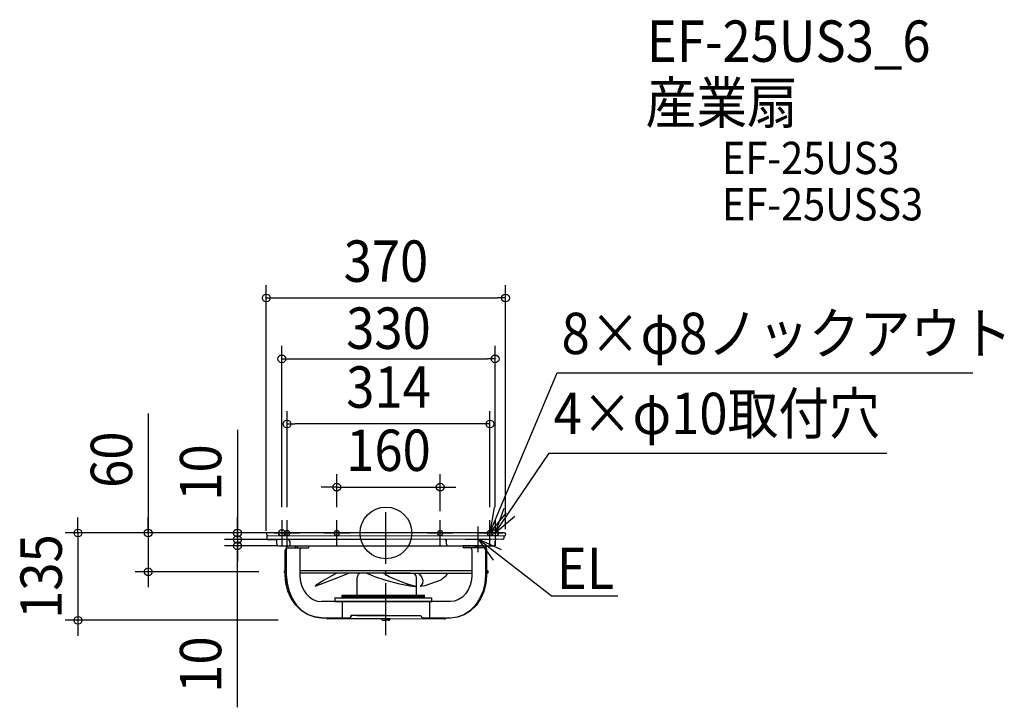
# Model space of a CAD drawing. Extents: x -567 to 957, y -270 to 794.
import ezdxf
from ezdxf.enums import TextEntityAlignment as Align

# ---------------------------------------------------------------- set-up
doc = ezdxf.new("R2010")
doc.units = 0
doc.header["$LTSCALE"] = 20
doc.header["$PDMODE"] = 3
doc.header["$PDSIZE"] = -2
doc.linetypes.add('DASHDOT', pattern=[5.5, 4, -0.6, 0.3, -0.6])
doc.linetypes.add('DASHED', pattern=[0.75, 0.5, -0.25])
for name, color, linetype in [('ARRANGE', 1, 'CONTINUOUS'), ('BASIS', 6, 'DASHDOT'), ('DETAIL', 5, 'CONTINUOUS'), ('ETC', 61, 'CONTINUOUS'), ('FIX', 11, 'CONTINUOUS'), ('NOTE', 4, 'CONTINUOUS'), ('OUTLINE', 3, 'CONTINUOUS'), ('SIZE', 30, 'CONTINUOUS')]:
    doc.layers.add(name, color=color, linetype=linetype)
doc.styles.get("Standard").update_dxf_attribs({"font": 'SIMPLEX.shx', "width": 0.9, "height": 64, "bigfont": 'BIGFONT.shx'})

msp = doc.modelspace()

# ---------------------------------------------------------------- linework, layer by layer
at = {"layer": 'ARRANGE', "color": 1, "linetype": 'CONTINUOUS'}
msp.add_circle((0, 0), 40, dxfattribs=at)
msp.add_circle((0, 0), 40, dxfattribs=at)
msp.add_point((0, 0), dxfattribs=at)
at = {"layer": 'BASIS', "color": 6, "linetype": 'DASHDOT'}
msp.add_line((0, -157.8), (0, 41.8), dxfattribs=at)
at = {"layer": 'DETAIL', "color": 5, "linetype": 'CONTINUOUS'}
for p, q in [((183.7, 0), (-183.7, 0)), ((-183.8, -3.7), (183.9, -4.4)), ((-95.3, -9.7), (-183.5, -10)), ((-183.5, -10), (-171.3, -10.2)), ((-168.7, -17.4), (-168.7, -12.8)), ((-148.8, -12.7), (-148.8, -17.8)), ((0, -10), (-95.3, -10)), ((180.7, -9.8), (0, -10)), ((93.6, -17.5), (93.6, -12.4)), ((168.8, -17.5), (168.8, -12.8)), ((183.2, -7.1), (183.2, -4.4)), ((185, -1.6), (184.6, -3.8)), ((-166.2, -20), (166.2, -20)), ((-155.6, -57.9), (-155.6, -26.2)), ((-155.6, -57.9), (-155.6, -27.3)), ((-154.1, -26.2), (-154.1, -65.2)), ((-151, -23.2), (-119.7, -23.2)), ((-149.4, -20), (-146.2, -20)), ((-149.4, -20), (-146.2, -20)), ((-146.2, -20), (-119.7, -20.1)), ((-140.2, -20.1), (-140.2, -23.2)), ((-137.3, -20.1), (-137.3, -23.2)), ((-133.2, -26.2), (-133.2, -65.2)), ((-119.7, -20.1), (-119.7, -23.2)), ((150.8, -20), (119.8, -20)), ((119.8, -20), (119.8, -23.1)), ((151.1, -23.1), (119.8, -23.1)), ((133.2, -26.2), (133.2, -65.2)), ((137.4, -20), (137.4, -23.1)), ((140.2, -20), (140.2, -23.1)), ((154.1, -26.2), (154.1, -65.2)), ((155.9, -25.1), (155.9, -65.2)), ((-155, -58.6), (-155.4, -59)), ((-133.2, -58), (0, -58)), ((0, -58), (133.2, -58)), ((155.9, -58), (156.5, -58)), ((-154.8, -77.6), (-155.9, -64.7)), ((-154.8, -77.6), (-155.9, -64.7)), ((-155.6, -62.1), (-155.6, -65.1)), ((-155.6, -62.1), (-155.6, -65.1)), ((-154.1, -64.7), (-153.1, -77.6)), ((-128.5, -62.1), (-133.2, -62.1)), ((-133.2, -65.2), (-132.5, -73.1)), ((-132.5, -73.1), (-130.6, -80.8)), ((0, -62.1), (-128.5, -62.1)), ((-95.6, -73.1), (-103.7, -78)), ((-84.2, -73.2), (-97.5, -78.2)), ((-84.5, -66.9), (-95.6, -73.1)), ((-76.1, -62.1), (-84.5, -66.9)), ((-70.6, -67.8), (-84.2, -73.2)), ((-56.9, -62.1), (-70.6, -67.8)), ((-44.6, -96.1), (-44.6, -68.7)), ((38, -62.1), (-38, -62.1)), ((-19.1, -66.9), (-30.7, -62.1)), ((-19.1, -66.9), (0, -73.1)), ((4.9, -67.8), (-4.2, -62.1)), ((0, -62.1), (133.2, -62.1)), ((0, -73.1), (19.2, -78)), ((30.2, -78.2), (4.9, -67.8)), ((47.4, -96.1), (47.4, -68.7)), ((50.3, -62.1), (54.9, -67.8)), ((54.9, -67.8), (57, -73.2)), ((57, -73.2), (56.5, -78.2)), ((84.8, -73.1), (60.1, -81.6)), ((92.9, -66.9), (84.8, -73.1)), ((92.9, -66.9), (96, -62.1)), ((132.5, -73.1), (130.6, -80.8)), ((133.2, -65.2), (132.5, -73.1)), ((154.1, -65.2), (153.1, -78.1)), ((155.9, -65.2), (154.8, -78.1)), ((155.9, -62.1), (156.5, -62.1)), ((-151.6, -90.1), (-154.8, -77.6)), ((-151.6, -90.1), (-154.8, -77.6)), ((-153.1, -77.6), (-150, -90.1)), ((-146.4, -101.6), (-151.6, -90.1)), ((-146.4, -101.6), (-151.6, -90.1)), ((-150, -90.1), (-144.9, -101.6)), ((-130.6, -80.8), (-127.5, -87.9)), ((-127.5, -87.9), (-123.3, -94.1)), ((-97.5, -78.2), (-109.9, -82.9)), ((-103.7, -78), (-108.7, -81.6)), ((19.2, -78), (37.8, -81.6)), ((46, -82.9), (30.2, -78.2)), ((34.9, -79.8), (32.2, -79.8)), ((37.8, -81.6), (46, -82.9)), ((56.5, -78.2), (53.1, -82.9)), ((60.1, -81.6), (53.1, -82.9)), ((127.5, -87.9), (123.4, -94.1)), ((130.6, -80.8), (127.5, -87.9)), ((150, -90.6), (145, -102.1)), ((151.6, -90.6), (146.4, -102.1)), ((153.1, -78.1), (150, -90.6)), ((154.8, -78.1), (151.6, -90.6)), ((-139.4, -111.7), (-146.4, -101.6)), ((-139.4, -111.7), (-146.4, -101.6)), ((-144.9, -101.6), (-138.2, -111.7)), ((-123.3, -94.1), (-118.3, -99.2)), ((-118.3, -99.2), (-112.5, -103)), ((-112.5, -103), (-106.2, -105.3)), ((-106.2, -105.3), (-99.7, -106.1)), ((91.6, -106.1), (-99.7, -106.1)), ((-79.1, -100.5), (71.1, -100.5)), ((-79.1, -100.5), (-79.1, -106.1)), ((-79.1, -106.1), (71.1, -106.1)), ((-67.7, -96.1), (59.7, -96.1)), ((-67.7, -100.5), (-67.7, -96.1)), ((59.7, -98.3), (-67.7, -98.3)), ((59.7, -100.5), (-67.7, -100.5)), ((-67, -131.1), (-67, -106.1)), ((-42, -106.1), (-42, -105.8)), ((59.7, -100.5), (59.7, -96.1)), ((67.2, -106.1), (67.2, -131.6)), ((71.1, -106.1), (71.1, -100.5)), ((99.7, -106.1), (91.6, -106.1)), ((106.2, -105.3), (99.7, -106.1)), ((112.5, -103), (106.2, -105.3)), ((118.3, -99.2), (112.5, -103)), ((123.4, -94.1), (118.3, -99.2)), ((145, -102.1), (138.2, -112.2)), ((146.4, -102.1), (139.4, -112.2)), ((-130.9, -119.9), (-139.4, -111.7)), ((-130.9, -119.9), (-139.4, -111.7)), ((-138.2, -111.7), (-129.9, -119.9)), ((-121.2, -126.1), (-130.9, -119.9)), ((-121.2, -126.1), (-130.9, -119.9)), ((-129.9, -119.9), (-120.5, -126.1)), ((129.9, -120.4), (120.5, -126.6)), ((130.9, -120.4), (121.2, -126.6)), ((138.2, -112.2), (129.9, -120.4)), ((139.4, -112.2), (130.9, -120.4)), ((-110.6, -129.9), (-121.2, -126.1)), ((-110.6, -129.9), (-121.2, -126.1)), ((-120.5, -126.1), (-110.3, -129.9)), ((-99.7, -131.1), (-110.6, -129.9)), ((-99.7, -131.1), (-110.6, -129.9)), ((-110.3, -129.9), (-99.7, -131.1)), ((-99.7, -131.1), (-56, -131.1)), ((6.5, -133), (-89.6, -133)), ((0, -127.5), (-54, -127.5)), ((-54, -127.5), (-54, -129.1)), ((-45.1, -127.5), (54, -127.5)), ((-6, -133.9), (-6.4, -133)), ((-4.2, -135), (0, -135)), ((4.2, -135), (0, -135)), ((6.1, -133.9), (6.5, -133)), ((90.5, -133.1), (6.5, -133)), ((90.8, -131.6), (57.2, -131.6)), ((99.7, -131.6), (92.1, -131.6)), ((110.3, -130.4), (99.7, -131.6)), ((110.6, -130.4), (99.7, -131.6)), ((120.5, -126.6), (110.3, -130.4)), ((121.2, -126.6), (110.6, -130.4))]:
    msp.add_line(p, q, dxfattribs=at)
at = {"layer": 'DETAIL', "color": 5, "linetype": 'DASHED'}
for p, q in [((155.9, -58), (155.9, -58)), ((133.2, -62.1), (133.2, -62.1)), ((90.8, -131.6), (92.1, -131.6))]:
    msp.add_line(p, q, dxfattribs=at)
at = {"layer": 'DETAIL', "color": 5, "linetype": 'CONTINUOUS'}
for centre, radius, start, end in [((-183.1, -1.8), 1.89, 108.2389, 267.3994), ((-177.2, -6.6), 7.16, 155.502, 208.5331), ((-171.3, -12.8), 2.56, 0, 90), ((-151.5, -12.8), 2.77, 1.8059, 85.8135), ((91, -12.4), 2.56, 0, 79.747), ((172.1, -13.1), 3.31, 94.834, 174.7186), ((180.7, -7.3), 2.44, 267.6883, 6.3183), ((183.7, -1.3), 1.33, 349.9086, 90), ((183.9, -3.7), 0.716, 270, 349.8948), ((-166.1, -17.4), 2.56, 180, 270), ((-149.4, -26.2), 6.14, 90, 180), ((-149.4, -26.2), 6.14, 90, 180), ((-151, -26.2), 3.07, 90, 180), ((-146.2, -17.8), 2.56, 180, 236.5752), ((-130.1, -26.2), 3.07, 90, 180), ((96.2, -17.5), 2.58, 180.2466, 255.8017), ((130.1, -26.2), 3.07, 0, 90), ((150.8, -25.1), 5.11, 0, 90), ((151.1, -26.2), 3.07, 0, 90), ((166.3, -17.5), 2.56, 270, 0), ((-155.4, -60.2), 2.23, 94.739, 176.8354), ((-155.6, -60), 2.05, 180, 270), ((-155.6, -60), 1.53, 69.2828, 270.929), ((156.5, -60), 2.05, 0, 90), ((156.5, -60), 2.05, 270, 0), ((-38, -68.7), 6.65, 90, 180), ((40.7, -68.7), 6.65, 0, 90), ((-86.7, -125.1), 8.39, 226.3305, 249.8728), ((-56, -129.1), 2.05, 270, 0), ((-4.2, -133), 2.05, 206.565, 270.0001), ((4.2, -133), 2.05, 270, 333.4349), ((58.6, -127.2), 4.58, 183.7275, 253.0859), ((90.8, -130.8), 2.37, 262.5509, 333.7356)]:
    msp.add_arc(centre, radius, start, end, dxfattribs=at)
at = {"layer": 'FIX', "color": 11, "linetype": 'CONTINUOUS'}
for centre, radius in [((-161, 0), 5), ((-153, 0), 4), ((-76, 0), 4), ((84, 0), 4), ((161, 0), 4), ((169, 0), 5)]:
    msp.add_circle(centre, radius, dxfattribs=at)
at = {"layer": 'NOTE', "color": 4, "linetype": 'CONTINUOUS'}
for p, q in [((161, 0), (265.2, 247.4)), ((265.2, 247.4), (908, 247.4)), ((169, 0), (252.8, 123.6)), ((252.8, 123.6), (775.1, 123.6)), ((167.5, 39.5), (161, 0)), ((161, 0), (186.4, 30.9)), ((182.4, 37.7), (169, 0)), ((-161, 20), (-161, -20)), ((-153, -20), (-153, 20)), ((-76, -20), (-76, 20)), ((84, -20), (84, 20)), ((161, -20), (161, 20)), ((169, 0), (199.4, 25.9)), ((169, 20), (169, -20)), ((-173, 0), (-133, 0)), ((-96, 0), (-56, 0)), ((64, 0), (104, 0)), ((141, 0), (181, 0)), ((142.5, -29.8), (142.5, 10.2)), ((122.5, -9.8), (162.5, -9.8)), ((179, -26.1), (142.5, -9.8)), ((142.5, -9.8), (166, -42.2)), ((255.9, -97.2), (142.5, -9.8)), ((255.9, -97.2), (358.7, -97.2))]:
    msp.add_line(p, q, dxfattribs=at)
at = {"layer": 'OUTLINE', "color": 3, "linetype": 'CONTINUOUS'}
for p, q in [((183.7, 0), (-183.7, 0)), ((-95.2, -9.7), (-183.5, -10)), ((-183.5, -10), (-171.3, -10.2)), ((181, 0), (-180.9, 0)), ((-168.7, -17.4), (-168.7, -12.8)), ((-148.8, -12.7), (-148.8, -17.8)), ((0, -10), (-95.2, -10)), ((180.8, -9.8), (0, -10)), ((93.6, -17.5), (93.6, -12.4)), ((168.8, -17.5), (168.8, -12.8)), ((183.2, -7.1), (183.2, -4.4)), ((185, -1.6), (184.6, -3.8)), ((-166.2, -20), (166.2, -20)), ((-155.6, -57.9), (-155.6, -26.2)), ((-155.6, -57.9), (-155.6, -27.3)), ((-154.1, -26.2), (-154.1, -65.2)), ((-151, -23.2), (-119.7, -23.2)), ((-149.4, -20), (-146.2, -20)), ((-149.4, -20), (-146.2, -20)), ((-146.2, -20), (-119.7, -20.1)), ((-140.2, -20.1), (-140.2, -23.2)), ((-137.3, -20.1), (-137.3, -23.2)), ((-119.7, -20.1), (-119.7, -23.2)), ((150.8, -20), (119.8, -20)), ((119.8, -20), (119.8, -23.1)), ((151.1, -23.1), (119.8, -23.1)), ((137.4, -20), (137.4, -23.1)), ((140.2, -20), (140.2, -23.1)), ((154.1, -26.2), (154.1, -65.2)), ((155.9, -25.1), (155.9, -65.2)), ((-155, -58.6), (-155.4, -59)), ((155.9, -58), (156.5, -58)), ((-154.8, -77.6), (-155.9, -64.7)), ((-154.8, -77.6), (-155.9, -64.7)), ((-155.6, -62.1), (-155.6, -65.1)), ((-155.6, -62.1), (-155.6, -65.1)), ((-154.1, -64.7), (-153, -77.6)), ((154.1, -65.2), (153.1, -78.1)), ((155.9, -65.2), (154.8, -78.1)), ((155.9, -62.1), (156.5, -62.1)), ((-151.6, -90.1), (-154.8, -77.6)), ((-151.6, -90.1), (-154.8, -77.6)), ((-153, -77.6), (-149.9, -90.1)), ((-146.4, -101.6), (-151.6, -90.1)), ((-146.4, -101.6), (-151.6, -90.1)), ((-149.9, -90.1), (-144.9, -101.6)), ((150, -90.6), (145, -102.1)), ((151.6, -90.6), (146.4, -102.1)), ((153.1, -78.1), (150, -90.6)), ((154.8, -78.1), (151.6, -90.6)), ((-139.4, -111.7), (-146.4, -101.6)), ((-139.4, -111.7), (-146.4, -101.6)), ((-144.9, -101.6), (-138.1, -111.7)), ((145, -102.1), (138.2, -112.2)), ((146.4, -102.1), (139.4, -112.2)), ((-130.9, -119.9), (-139.4, -111.7)), ((-130.9, -119.9), (-139.4, -111.7)), ((-138.1, -111.7), (-129.9, -119.9)), ((-121.1, -126.1), (-130.9, -119.9)), ((-121.1, -126.1), (-130.9, -119.9)), ((-129.9, -119.9), (-120.5, -126.1)), ((129.9, -120.4), (120.5, -126.6)), ((130.9, -120.4), (121.2, -126.6)), ((138.2, -112.2), (129.9, -120.4)), ((139.4, -112.2), (130.9, -120.4)), ((-110.6, -129.9), (-121.1, -126.1)), ((-110.6, -129.9), (-121.1, -126.1)), ((-120.5, -126.1), (-110.3, -129.9)), ((-99.6, -131.1), (-110.6, -129.9)), ((-99.6, -131.1), (-110.6, -129.9)), ((-110.3, -129.9), (-99.6, -131.1)), ((-99.6, -131.1), (-56, -131.1)), ((6.5, -133), (-89.5, -133)), ((0, -127.5), (-53.9, -127.5)), ((-53.9, -127.5), (-53.9, -129.1)), ((-45.1, -127.5), (54, -127.5)), ((-6, -133.9), (-6.4, -133)), ((-4.2, -135), (0, -135)), ((4.3, -135), (0, -135)), ((6.1, -133.9), (6.5, -133)), ((90.5, -133.1), (6.5, -133)), ((90.8, -131.6), (57.2, -131.6)), ((99.7, -131.6), (92.1, -131.6)), ((110.7, -130.4), (99.7, -131.6)), ((110.3, -130.4), (99.7, -131.6)), ((120.5, -126.6), (110.3, -130.4)), ((121.2, -126.6), (110.7, -130.4))]:
    msp.add_line(p, q, dxfattribs=at)
at = {"layer": 'OUTLINE', "color": 3, "linetype": 'DASHED'}
for p, q in [((155.9, -58), (155.9, -58)), ((90.8, -131.6), (92.1, -131.6))]:
    msp.add_line(p, q, dxfattribs=at)
at = {"layer": 'OUTLINE', "color": 3, "linetype": 'CONTINUOUS'}
for centre, radius, start, end in [((-183.1, -1.8), 1.89, 108.2389, 267.3994), ((-177.2, -6.6), 7.16, 155.502, 208.5331), ((-171.3, -12.8), 2.56, 0, 90), ((-151.5, -12.8), 2.77, 1.8059, 85.8135), ((91, -12.4), 2.56, 0, 79.747), ((172.1, -13.1), 3.31, 94.834, 174.7186), ((180.7, -7.3), 2.44, 267.6883, 6.3183), ((183.7, -1.3), 1.33, 349.9086, 90), ((183.9, -3.7), 0.716, 270, 349.8948), ((-166.1, -17.4), 2.56, 180, 270), ((-149.4, -26.2), 6.14, 90, 180), ((-149.4, -26.2), 6.14, 90, 180), ((-151, -26.2), 3.07, 90, 180), ((-146.2, -17.8), 2.56, 180, 236.5752), ((96.2, -17.5), 2.58, 180.2466, 255.8017), ((150.8, -25.1), 5.11, 0, 90), ((151.1, -26.2), 3.07, 0, 90), ((166.3, -17.5), 2.56, 270, 0), ((-155.4, -60.2), 2.23, 94.739, 176.8354), ((-155.6, -60), 2.05, 180, 270), ((-155.6, -60), 1.53, 69.2828, 270.929), ((156.5, -60), 2.05, 0, 90), ((156.5, -60), 2.05, 270, 0), ((-86.7, -125.1), 8.39, 226.3305, 249.8728), ((-56, -129.1), 2.05, 270, 0), ((-4.2, -133), 2.05, 206.565, 270.0001), ((4.3, -133), 2.05, 270, 333.4349), ((58.6, -127.2), 4.58, 183.7275, 253.0859), ((90.8, -130.8), 2.37, 262.5509, 333.7356)]:
    msp.add_arc(centre, radius, start, end, dxfattribs=at)
at = {"layer": 'SIZE', "color": 30, "linetype": 'CONTINUOUS'}
for p, q in [((-185, 3.5), (-185, 383.4)), ((185, 5.8), (185, 383.4)), ((-185, 363.4), (-173, 363.4)), ((-173, 363.4), (173, 363.4)), ((185, 363.4), (173, 363.4)), ((-161, 40), (-161, 289.2)), ((169, 40), (169, 289.2)), ((-161, 269.2), (-149, 269.2)), ((-149, 269.2), (157, 269.2)), ((169, 269.2), (157, 269.2)), ((-367.7, 184.9), (-367.7, 0)), ((-153, 40), (-153, 188.6)), ((161, 40), (161, 188.6)), ((-153, 168.6), (-141, 168.6)), ((149, 168.6), (-141, 168.6)), ((161, 168.6), (149, 168.6)), ((-229.7, 159.6), (-229.7, 0)), ((-76, 40), (-76, 90.9)), ((84, 33.8), (84, 90.9)), ((-88, 70.9), (-100, 70.9)), ((-76, 70.9), (-88, 70.9)), ((-76, 70.9), (84, 70.9)), ((84, 70.9), (96, 70.9)), ((96, 70.9), (108, 70.9)), ((-476.4, 12), (-476.4, 24)), ((-367.7, 12), (-367.7, 24)), ((-229.7, 12), (-229.7, 24)), ((-205.5, 0), (-496.4, 0)), ((-476.4, 0), (-476.4, 12)), ((-476.4, 0), (-476.4, -135)), ((-205.6, 0), (-387.7, 0)), ((-367.7, 0), (-367.7, 12)), ((-367.7, 0), (-367.7, -60)), ((-367.7, 0), (-367.7, -60)), ((-134.3, 0), (-249.7, 0)), ((-229.7, 2), (-229.7, 14)), ((-229.7, 0), (-229.7, 12)), ((-229.7, -10), (-229.7, 2)), ((-229.7, 0), (-229.7, -10)), ((-229.7, 0), (-229.7, -10)), ((-200.4, -10), (-249.7, -10)), ((-80.4, -10), (-249.7, -10)), ((-229.7, -10), (-229.7, -20)), ((-229.7, -10), (-229.7, -20)), ((-229.7, -10), (-229.7, -22)), ((-167.7, -20), (-249.7, -20)), ((-229.7, -269.6), (-229.7, -20)), ((-229.7, -20), (-229.7, -32)), ((-229.7, -22), (-229.7, -34)), ((-229.7, -32), (-229.7, -44)), ((-196.6, -60), (-387.7, -60)), ((-367.7, -60), (-367.7, -72)), ((-367.7, -72), (-367.7, -84)), ((-166.9, -135), (-496.4, -135)), ((-476.4, -135), (-476.4, -147)), ((-476.4, -147), (-476.4, -159))]:
    msp.add_line(p, q, dxfattribs=at)
for centre in [(-185, 363.4), (185, 363.4), (-161, 269.2), (169, 269.2), (-153, 168.6), (161, 168.6), (-76, 70.9), (84, 70.9), (-476.4, 0), (-367.7, 0), (-229.7, 0), (-229.7, -10), (-229.7, -10), (-229.7, -20), (-367.7, -60), (-476.4, -135)]:
    msp.add_circle(centre, 6, dxfattribs=at)

# ---------------------------------------------------------------- texts
at = {"layer": 'ETC', "color": 61, "linetype": 'CONTINUOUS', "width": 0.9}
for s, height, p in [('EF-25US3_6', 64, (403.8, 728.6)), ('産業扇', 64, (401.8, 633.4)), ('EF-25US3', 50, (520.1, 555)), ('EF-25USS3', 50, (520.1, 483.3))]:
    msp.add_text(s, height=height, dxfattribs=at).set_placement(p)
at = {"layer": 'NOTE', "color": 4, "linetype": 'CONTINUOUS', "width": 0.9}
for s, p in [('8×φ8ノックアウト', (271.8, 276.6)), ('4×φ10取付穴', (259.4, 152.8)), ('EL', (264.4, -86.7))]:
    msp.add_text(s, height=64, dxfattribs=at).set_placement(p)
at = {"layer": 'SIZE', "color": 30, "linetype": 'CONTINUOUS', "width": 0.9}
for s, p in [('370', (0, 388.4)), ('330', (4, 284.7)), ('314', (4, 193.6)), ('160', (4, 95.9))]:
    msp.add_text(s, height=64, dxfattribs=at).set_placement(p, align=Align.CENTER)
for s, p in [('60', (-392.7, 113.3)), ('10', (-254.7, 93.5)), ('135', (-501.4, -67.5)), ('10', (-254.7, -203.5))]:
    msp.add_text(s, height=64, rotation=90, dxfattribs=at).set_placement(p, align=Align.CENTER)

doc.saveas('drawing.dxf')
